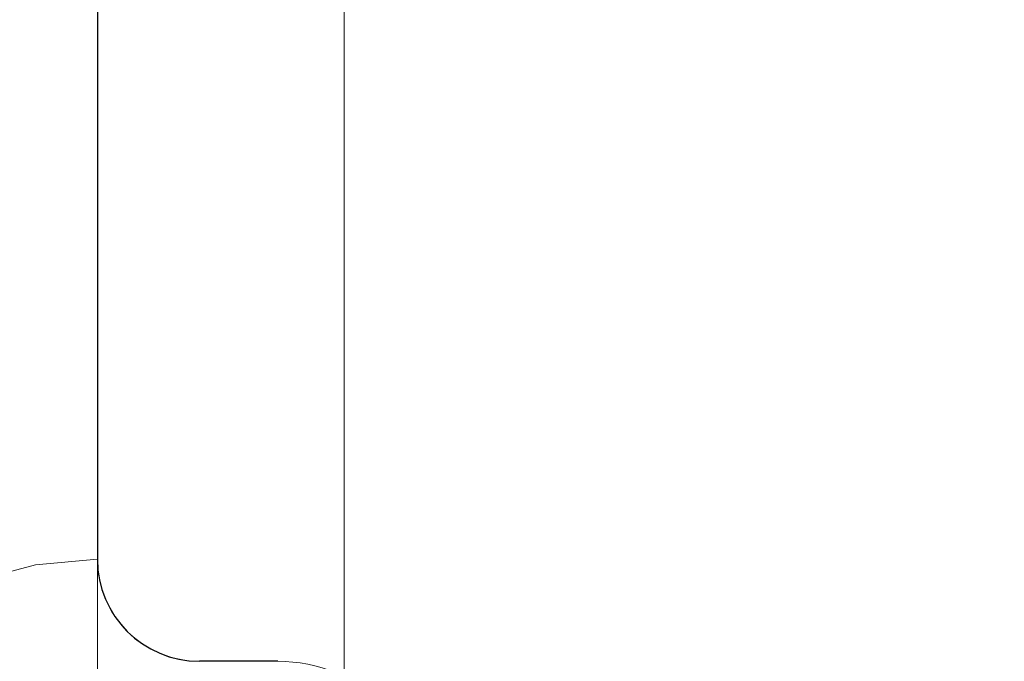
# Model space of a CAD drawing. Units: millimetres. Extents: x -2929 to 7630, y -7566 to 4812.
# Drawn here: x -49 to -30, y 44 to 56 of the extents above; entities that cross this region are included whole.
import ezdxf

# ---------------------------------------------------------------- set-up
doc = ezdxf.new("R2010")
doc.units = ezdxf.units.MM
doc.header["$MEASUREMENT"] = 0
doc.set_wipeout_variables(frame=1)
doc.linetypes.add('Hidden Line', pattern=[39.122222, 28.222222, -10.9])
doc.linetypes.add('Wipeout_Contour', pattern=[1000, 0, -1000])
for name, color, linetype, lineweight, true_color in [('0_Pen_No__4', 7, 'Continuous', 5, 0x783c00), ('A-FLOR_Pen_No__2', 7, 'Continuous', 5, 0x747474), ('Structural - Bearing_Pen_No__89', 7, 'Continuous', 5, 0xee7a7a)]:
    doc.layers.add(name, color=color, linetype=linetype, lineweight=lineweight, true_color=true_color)
doc.layers.add('A-DIMS', color=7, linetype='Continuous')
doc.layers.add('A-DIMS_Pen_No__1', color=7, linetype='Continuous', lineweight=30)
doc.layers.add('A-NPLT_Pen_No__1', color=7, linetype='Continuous', lineweight=30)
doc.styles.add('GENERATED_STYLE_1', font='tahoma.ttf')
doc.dimstyles.new('GENERATED_STYLE__1', dxfattribs={"dimtxt": 200, "dimasz": 95, "dimexe": 0.18, "dimexo": 10000, "dimgap": 0.09, "dimtad": 1, "dimdec": 0, "dimzin": 0, "dimdsep": 46, "dimtxsty": 'GENERATED_STYLE_1', "dimblk": 'ARROWHEAD_6', "dimblk1": 'ARROWHEAD_6', "dimblk2": 'ARROWHEAD_6', "dimcen": 0.09, "dimclrd": 7, "dimclre": 7, "dimclrt": 7, "dimadec": 0, "dimazin": 0, "dimtfac": 1, "dimtdec": 4, "dimtmove": 0, "dimatfit": 3, "dimfxl": 1, "dimtolj": 1, "dimtzin": 0, "dimarcsym": 0})
doc.dimstyles.new('GENERATED_STYLE__2', dxfattribs={"dimtxt": 200, "dimasz": 95, "dimexe": 0.18, "dimexo": 10000, "dimgap": 0.09, "dimtad": 1, "dimtih": 1, "dimtoh": 1, "dimdec": 0, "dimzin": 0, "dimdsep": 46, "dimtxsty": 'GENERATED_STYLE_1', "dimblk": 'ARROWHEAD_6', "dimblk1": 'ARROWHEAD_6', "dimblk2": 'ARROWHEAD_6', "dimcen": 0.09, "dimclrd": 7, "dimclre": 7, "dimclrt": 7, "dimadec": 0, "dimazin": 0, "dimtfac": 1, "dimtdec": 4, "dimtmove": 0, "dimatfit": 3, "dimfxl": 1, "dimtolj": 1, "dimtzin": 0, "dimarcsym": 0})

# ---------------------------------------------------------------- blocks, each defined once
blk = doc.blocks.new('Semisphere 24[133]', base_point=(-47.493, 38.507))
at = {"color": 254, "linetype": 'Wipeout_Contour', "lineweight": 0, "ltscale": 262.332131}
blk.add_wipeout([(-48.709, 43.788), (-49.888, 43.546), (-49.888, 42.735), (-48.709, 42.938)], dxfattribs=at)
at = {"color": 254, "linetype": 'Wipeout_Contour', "lineweight": 0, "ltscale": 264.3237}
blk.add_wipeout([(-49.888, 43.546), (-48.709, 43.788), (-48.709, 44.477), (-49.888, 44.203)], dxfattribs=at)
at = {"color": 254, "linetype": 'Wipeout_Contour', "lineweight": 0, "ltscale": 265.886149}
blk.add_wipeout([(-48.709, 44.985), (-49.888, 44.688), (-49.888, 44.203), (-48.709, 44.477)], dxfattribs=at)
at = {"color": 254, "linetype": 'Wipeout_Contour', "lineweight": 0, "ltscale": 259.16795}
blk.add_wipeout([(-47.493, 43.869), (-48.709, 43.788), (-48.709, 42.938), (-47.493, 43.006)], dxfattribs=at)
at = {"color": 254, "linetype": 'Wipeout_Contour', "lineweight": 0, "ltscale": 266.962116}
blk.add_wipeout([(-49.888, 44.688), (-48.709, 44.985), (-48.709, 45.296), (-49.888, 44.985)], dxfattribs=at)
at = {"color": 254, "linetype": 'Wipeout_Contour', "lineweight": 0, "ltscale": 261.253027}
blk.add_wipeout([(-48.709, 44.477), (-48.709, 43.788), (-47.493, 43.869), (-47.493, 44.569)], dxfattribs=at)
at = {"layer": '0_Pen_No__4', "color": 36, "linetype": 'Continuous', "lineweight": 5, "true_color": 0x783c00}
blk.add_line((-47.493, 43.006), (-47.493, 43.869), dxfattribs=at)
at = {"color": 254, "linetype": 'Wipeout_Contour', "lineweight": 0, "ltscale": 267.513112}
blk.add_wipeout([(-48.709, 45.401), (-49.888, 45.085), (-49.888, 44.985), (-48.709, 45.296)], dxfattribs=at)
at = {"color": 254, "linetype": 'Wipeout_Contour', "lineweight": 0, "ltscale": 262.888019}
blk.add_wipeout([(-47.493, 45.085), (-48.709, 44.985), (-48.709, 44.477), (-47.493, 44.569)], dxfattribs=at)
at = {"layer": '0_Pen_No__4', "color": 36, "linetype": 'Continuous', "lineweight": 5, "true_color": 0x783c00}
blk.add_line((-47.493, 43.869), (-47.493, 44.569), dxfattribs=at)
at = {"color": 254, "linetype": 'Wipeout_Contour', "lineweight": 0, "ltscale": 264.012116}
blk.add_wipeout([(-48.709, 44.985), (-47.493, 45.085), (-47.493, 45.401), (-48.709, 45.296)], dxfattribs=at)
at = {"layer": '0_Pen_No__4', "color": 36, "linetype": 'Continuous', "lineweight": 5, "true_color": 0x783c00}
blk.add_line((-47.493, 44.569), (-47.493, 45.085), dxfattribs=at)
at = {"color": 254, "linetype": 'Wipeout_Contour', "lineweight": 0, "ltscale": 264.582533}
blk.add_wipeout([(-47.493, 45.507), (-48.709, 45.401), (-48.709, 45.296), (-47.493, 45.401)], dxfattribs=at)
at = {"layer": '0_Pen_No__4', "color": 36, "linetype": 'Continuous', "lineweight": 5, "true_color": 0x783c00}
for p, q in [((-49.888, 45.085), (-48.709, 45.401)), ((-48.709, 45.401), (-47.493, 45.507)), ((-47.493, 45.401), (-47.493, 45.507)), ((-47.493, 45.085), (-47.493, 45.401))]:
    blk.add_line(p, q, dxfattribs=at)
blk = doc.blocks.new('*D306')
at = {"layer": 'A-DIMS_Pen_No__1', "color": 7, "linetype": 'Continuous', "lineweight": 30, "transparency": 16777216}
for p, q in [((-1747.493, 193.037), (-1747.493, 380.537)), ((-47.493, 193.037), (-47.493, 380.537)), ((-1697.493, 336.787), (-1797.493, 236.787)), ((-97.493, 236.787), (2.507, 336.787)), ((-1822.493, 286.787), (-1747.493, 286.787)), ((-1747.493, 286.787), (-47.493, 286.787)), ((-47.493, 286.787), (27.507, 286.787))]:
    blk.add_line(p, q, dxfattribs=at)
at = {"layer": 'A-DIMS_Pen_No__1', "color": 7, "lineweight": 30, "transparency": 16777216, "insert": (-1240.351, 326.787), "char_height": 200, "attachment_point": 7, "style": 'GENERATED_STYLE_1'}
blk.add_mtext('\\A1;1\\~700', dxfattribs=at)
blk = doc.blocks.new('ARROWHEAD_6')
at = {"color": 0, "linetype": 'Continuous', "lineweight": 0}
for p, q in [((-0.5, -0.5), (0.5, 0.5)), ((0, 0), (-1, 0))]:
    blk.add_line(p, q, dxfattribs=at)
blk = doc.blocks.new('*D308')
at = {"layer": 'A-DIMS_Pen_No__1', "color": 7, "linetype": 'Continuous', "lineweight": 30, "transparency": 16777216}
for p, q in [((184.052, -6.493), (184.052, 68.507)), ((234.052, -56.493), (134.052, 43.507)), ((277.802, -6.493), (90.302, -6.493)), ((184.052, -1706.493), (184.052, -6.493)), ((134.052, -1656.493), (234.052, -1756.493)), ((277.802, -1706.493), (90.302, -1706.493)), ((184.052, -1781.493), (184.052, -1706.493))]:
    blk.add_line(p, q, dxfattribs=at)
at = {"layer": 'A-DIMS_Pen_No__1', "color": 7, "lineweight": 30, "transparency": 16777216, "insert": (144.052, -1199.351), "char_height": 200, "attachment_point": 7, "rotation": 90, "style": 'GENERATED_STYLE_1'}
blk.add_mtext('\\A1;1\\~700', dxfattribs=at)
blk = doc.blocks.new('*D310')
at = {"layer": 'A-DIMS_Pen_No__1', "color": 7, "linetype": 'Continuous', "lineweight": 30, "transparency": 16777216}
for p, q in [((-1942.847, 1369.058), (-1942.847, 1444.058)), ((-1892.847, 1319.058), (-1992.847, 1419.058)), ((-1849.097, 1369.058), (-2036.597, 1369.058)), ((-1942.847, -1821.507), (-1942.847, 1369.058)), ((-1992.847, -1771.507), (-1892.847, -1871.507)), ((-1849.097, -1821.507), (-2036.597, -1821.507)), ((-1942.847, -1896.507), (-1942.847, -1821.507))]:
    blk.add_line(p, q, dxfattribs=at)
at = {"layer": 'A-DIMS_Pen_No__1', "color": 7, "lineweight": 30, "transparency": 16777216, "insert": (-1982.847, -569.082), "char_height": 200, "attachment_point": 7, "rotation": 90, "style": 'GENERATED_STYLE_1'}
blk.add_mtext('\\A1;3 650', dxfattribs=at)
blk = doc.blocks.new('*D311')
at = {"layer": 'A-DIMS_Pen_No__1', "color": 7, "linetype": 'Continuous', "lineweight": 30, "transparency": 16777216}
for p, q in [((-2292.496, 2747.503), (-2292.496, 2822.503)), ((-2242.496, 2697.503), (-2342.496, 2797.503)), ((-2198.746, 2747.503), (-2386.246, 2747.503)), ((-2292.496, -3907.123), (-2292.496, 2747.503)), ((-2342.496, -3857.123), (-2242.496, -3957.123)), ((-2198.746, -3907.123), (-2386.246, -3907.123)), ((-2292.496, -3982.123), (-2292.496, -3907.123))]:
    blk.add_line(p, q, dxfattribs=at)
at = {"layer": 'A-DIMS_Pen_No__1', "color": 7, "lineweight": 30, "transparency": 16777216, "insert": (-2332.496, -922.668), "char_height": 200, "attachment_point": 7, "rotation": 90, "style": 'GENERATED_STYLE_1'}
blk.add_mtext('\\A1;6 660', dxfattribs=at)

msp = doc.modelspace()

# ---------------------------------------------------------------- linework, layer by layer
at = {"layer": 'A-FLOR_Pen_No__2', "color": 8, "linetype": 'Continuous', "lineweight": 5, "true_color": 0x747474}
msp.add_lwpolyline([(-41.493, 83.507, 0.414214), (-47.493, 77.507), (-47.493, 45.507, 0.414214), (-45.493, 43.507), (-43.958, 43.507, -0.414214), (-40.958, 40.507)], format="xyb", dxfattribs=at)
msp.add_lwpolyline([(-42.654, 77.768), (37.346, 77.768), (37.346, -2.232), (-42.654, -2.232)], close=True, dxfattribs=at)
at = {"layer": 'A-NPLT_Pen_No__1', "color": 7, "linetype": 'Hidden Line', "lineweight": 30}
msp.add_line((-43.958, 43.507), (-45.493, 43.507), dxfattribs=at)
msp.add_line((-43.958, 43.507), (-45.493, 43.507), dxfattribs=at)
msp.add_line((-43.958, 43.507), (-45.493, 43.507), dxfattribs=at)
msp.add_line((-43.958, 43.507), (-45.493, 43.507), dxfattribs=at)
at = {"layer": 'Structural - Bearing_Pen_No__89', "color": 11, "linetype": 'Continuous', "lineweight": 5, "true_color": 0xee7a7a}
for points in [[(36.507, 83.507), (-41.493, 83.507, 0.414214), (-47.493, 77.507), (-47.493, -0.493, 0.414214), (-41.493, -6.493), (36.507, -6.493, 0.414214), (42.507, -0.493), (42.507, 77.507, 0.414214)], [(42.507, -0.493), (42.507, 77.507, 0.414214), (36.507, 83.507), (-41.493, 83.507, 0.414214), (-47.493, 77.507), (-47.493, -0.493, 0.414214), (-41.493, -6.493), (36.507, -6.493, 0.414214)], [(42.507, -0.493), (42.507, 77.507, 0.414214), (36.507, 83.507), (-41.493, 83.507, 0.414214), (-47.493, 77.507), (-47.493, -0.493, 0.414214), (-41.493, -6.493), (36.507, -6.493, 0.414214)]]:
    msp.add_lwpolyline(points, format="xyb", close=True, dxfattribs=at)

# ---------------------------------------------------------------- next in the draw order: block references
at = {"color": 3, "linetype": 'Continuous', "lineweight": 5}
msp.add_blockref('Semisphere 24[133]', (-47.493, 38.507), dxfattribs=at)

# ---------------------------------------------------------------- next in the draw order: linework, layer by layer
at = {"layer": 'A-NPLT_Pen_No__1', "color": 7, "linetype": 'Continuous', "lineweight": 30, "flags": 128}
msp.add_lwpolyline([(-47.493, 77.507), (-47.493, 45.507)], dxfattribs=at)
msp.add_lwpolyline([(-47.493, 77.507), (-47.493, 45.507)], dxfattribs=at)
msp.add_lwpolyline([(-47.493, 77.507), (-47.493, 45.507)], dxfattribs=at)
msp.add_lwpolyline([(-47.493, 77.507), (-47.493, 45.507)], dxfattribs=at)
msp.add_lwpolyline([(-47.493, 77.507), (-47.493, 45.507)], dxfattribs=at)
msp.add_lwpolyline([(-47.493, 77.507), (-47.493, 45.507)], dxfattribs=at)
msp.add_lwpolyline([(-47.493, 77.507), (-47.493, 45.507)], dxfattribs=at)
msp.add_lwpolyline([(-47.493, 77.507), (-47.493, 45.507)], dxfattribs=at)
at = {"layer": 'A-NPLT_Pen_No__1', "color": 7, "linetype": 'Continuous', "lineweight": 30}
msp.add_arc((-45.493, 45.507), 2, 180, 270, dxfattribs=at)
msp.add_arc((-45.493, 45.507), 2, 180, 270, dxfattribs=at)
msp.add_arc((-45.493, 45.507), 2, 180, 270, dxfattribs=at)
msp.add_arc((-45.493, 45.507), 2, 180, 270, dxfattribs=at)

# ---------------------------------------------------------------- next in the draw order: dimensions: what is measured, and where the dimension line sits
at = {"layer": 'A-DIMS', "color": 7, "linetype": 'Continuous', "lineweight": 30}
for base, p1, p2, text, picture, middle in [((-2292.496, 2747.503), (2158.142, -3907.123), (1901.42, 2747.503), '6 660', '*D311', (-2432.496, -579.138)), ((-1942.847, 1369.058), (2158.142, -1821.507), (1932.42, 1369.058), '3 650', '*D310', (-2082.847, -225.552))]:
    dim = msp.add_linear_dim(base=base, p1=p1, p2=p2, angle=90, text=text, dimstyle='GENERATED_STYLE__1', dxfattribs=at)
    dim.commit()
    dim.dimension.update_dxf_attribs({"geometry": picture, "text_midpoint": middle, "dimtype": 160, "text_rotation": 90})
dim = msp.add_linear_dim(base=(-47.493, 286.787), p1=(-1747.493, -706.493), p2=(-47.493, -0.493), dimstyle='GENERATED_STYLE__2', dxfattribs=at)
dim.commit()
dim.dimension.update_dxf_attribs({"geometry": '*D306', "text_midpoint": (-896.821, 426.787), "dimtype": 160})
dim = msp.add_linear_dim(base=(184.052, -6.493), p1=(-747.493, -1706.493), p2=(-41.493, -6.493), angle=90, dimstyle='GENERATED_STYLE__1', dxfattribs=at)
dim.commit()
dim.dimension.update_dxf_attribs({"geometry": '*D308', "text_midpoint": (44.052, -855.821), "dimtype": 160, "text_rotation": 90})

doc.saveas('drawing.dxf')
